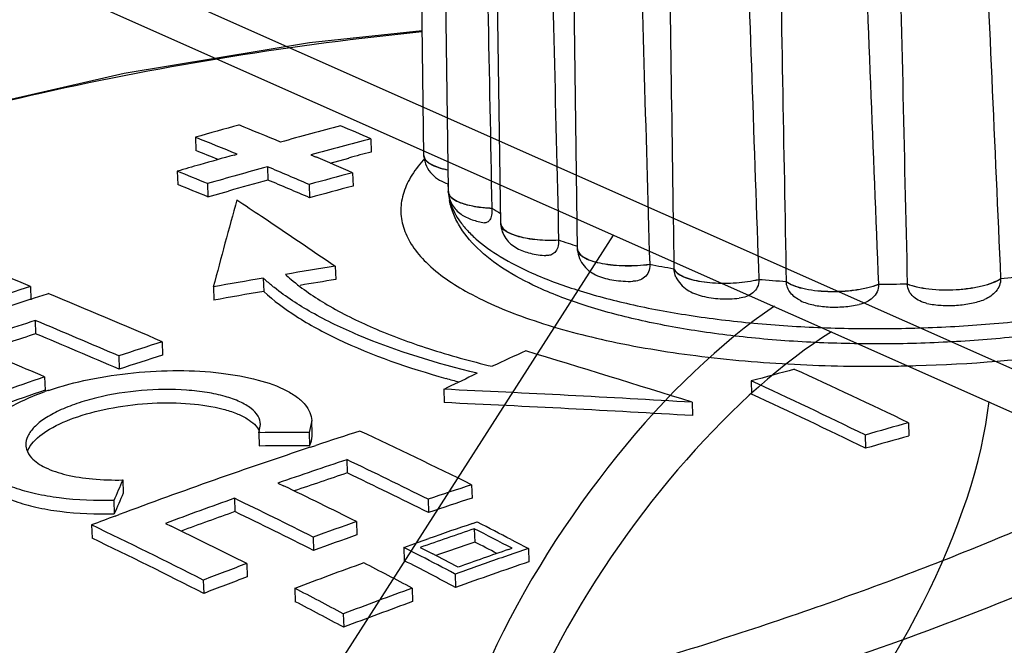
# Model space of a CAD drawing. Units: millimetres. Extents: x -78 to 3566, y -1784 to 2058.
# Drawn here: x 2846 to 2867, y -658 to -645 of the extents above; entities that cross this region are included whole.
import ezdxf

# ---------------------------------------------------------------- set-up
doc = ezdxf.new("R2010")
doc.units = ezdxf.units.MM
doc.header["$LTSCALE"] = 46.255
for name, color, linetype in [('AT149_014_00_new_view_8_BL89', 7, 'CONTINUOUS'), ('AT149_015_00_new_view_8_BL84', 7, 'CONTINUOUS'), ('DR000_011_00_new_view_8_BL94', 7, 'CONTINUOUS'), ('DR080_012_25_new_view_8_BL95', 7, 'CONTINUOUS')]:
    doc.layers.add(name, color=color, linetype=linetype)

# ---------------------------------------------------------------- blocks, each defined once
blk = doc.blocks.new('AT149_015_00_NEW_VIEW_8_BL84', base_point=(1541.626, 128.722))
at = {"layer": 'AT149_015_00_new_view_8_BL84', "color": 7, "linetype": 'Continuous'}
for p, q in [((1531.223, 124.417), (1531.105, 132.924)), ((1531.744, 123.686), (1531.626, 132.156)), ((1532.861, 122.97), (1532.743, 131.477)), ((1534.5, 122.425), (1534.381, 130.932)), ((1531.223, 124.417), (1531.224, 124.412)), ((1531.224, 124.404), (1531.224, 124.412)), ((1531.733, 123.82), (1531.739, 123.686)), ((1531.742, 123.644), (1531.742, 123.649)), ((1531.743, 123.636), (1531.742, 123.644)), ((1531.744, 123.65), (1531.744, 123.686)), ((1531.744, 123.65), (1531.744, 123.645)), ((1531.745, 123.637), (1531.744, 123.645)), ((1532.671, 123.297), (1532.672, 123.289)), ((1532.861, 122.97), (1532.862, 122.965)), ((1532.862, 122.957), (1532.862, 122.965)), ((1534.096, 122.618), (1534.097, 122.61)), ((1534.5, 122.425), (1534.5, 122.421)), ((1534.5, 122.412), (1534.5, 122.421)), ((1536.039, 122.1), (1536.039, 122.091)), ((1536.556, 122.005), (1536.557, 121.997)), ((1538.366, 121.778), (1538.366, 121.77)), ((1538.951, 121.733), (1538.952, 121.725)), ((1540.919, 121.674), (1540.919, 121.666)), ((1541.533, 121.683), (1541.533, 121.675)), ((1543.525, 121.796), (1543.525, 121.788))]:
    blk.add_line(p, q, dxfattribs=at)
at = {"layer": 'AT149_015_00_new_view_8_BL84', "color": 9, "linetype": 'Continuous'}
for p, q in [((1531.742, 123.649), (1531.742, 123.645)), ((1531.742, 123.645), (1531.743, 123.636))]:
    blk.add_line(p, q, dxfattribs=at)
at = {"layer": 'AT149_015_00_new_view_8_BL84', "color": 7, "linetype": 'Continuous'}
for centre, radius, start, end in [((1533.282, 123.765), 1.545, 182.9149, 183.7578), ((1533.28, 123.765), 1.542, 183.7579, 184.3066), ((1533.284, 123.765), 1.547, 184.7982, 191.4734), ((1535.203, 127.147), 4.607, 236.6723, 239.4165), ((1532.991, 122.972), 0.129, 182.9228, 188.6392), ((1537.766, 132.961), 10.975, 250.4679, 252.681), ((1539.734, 140.917), 19.177, 258.8886, 260.4597), ((1540.946, 150.285), 28.605, 275.1727, 276.3807), ((1540.67, 148.261), 26.583, 265.0274, 266.2928), ((1540.811, 151.896), 30.222, 270.2048, 271.3682)]:
    blk.add_arc(centre, radius, start, end, dxfattribs=at)
at = {"layer": 'AT149_015_00_new_view_8_BL84', "color": 9, "linetype": 'Continuous'}
for centre, radius, start, end in [((1532.823, 123.742), 1.085, 182.9152, 184.8737), ((1532.831, 123.742), 1.093, 185.5582, 187.7574), ((1532.847, 123.745), 1.109, 187.7626, 191.1859), ((1532.874, 123.75), 1.137, 191.187, 194.1869), ((1532.991, 122.964), 0.129, 182.9228, 188.6331)]:
    blk.add_arc(centre, radius, start, end, dxfattribs=at)
at = {"layer": 'AT149_015_00_new_view_8_BL84', "color": 7, "linetype": 'Continuous'}
for points in [[(1532.503, 131.848), (1532.56, 128.998), (1532.616, 126.148), (1532.671, 123.297)], [(1533.889, 131.175), (1533.959, 128.323), (1534.028, 125.47), (1534.096, 122.618)], [(1535.787, 130.66), (1535.872, 127.806), (1535.956, 124.953), (1536.039, 122.1)], [(1536.43, 130.542), (1536.471, 127.697), (1536.513, 124.851), (1536.556, 122.005)], [(1538.068, 130.337), (1538.168, 127.484), (1538.267, 124.631), (1538.366, 121.778)], [(1538.796, 130.281), (1538.846, 127.432), (1538.898, 124.583), (1538.951, 121.733)], [(1540.576, 130.228), (1540.692, 127.377), (1540.806, 124.526), (1540.919, 121.674)], [(1541.339, 130.238), (1541.403, 127.386), (1541.467, 124.535), (1541.533, 121.683)], [(1543.142, 130.341), (1543.271, 127.493), (1543.398, 124.644), (1543.525, 121.796)], [(1534.5, 122.421), (1534.5, 122.411), (1534.502, 122.402), (1534.504, 122.393)]]:
    blk.add_open_spline(points, degree=3, dxfattribs=at)
for points, knots in [([(1531.224, 124.412), (1531.224, 124.407), (1531.227, 124.382), (1531.237, 124.359), (1531.246, 124.343)], [0, 0, 0, 0, 0.24068, 1, 1, 1, 1]), ([(1531.224, 124.404), (1531.228, 124.332), (1531.263, 124.188), (1531.387, 124.012), (1531.553, 123.888), (1531.677, 123.835), (1531.74, 123.814)], [0, 0, 0, 0, 0.261925, 0.517204, 0.760905, 1, 1, 1, 1]), ([(1531.246, 124.343), (1531.263, 124.316), (1531.317, 124.264), (1531.425, 124.203), (1531.568, 124.151), (1531.675, 124.125), (1531.733, 124.113)], [0, 0, 0, 0, 0.174016, 0.398112, 0.674846, 1, 1, 1, 1]), ([(1551.686, 124.16), (1551.675, 124.045), (1551.625, 123.813), (1551.426, 123.368), (1551.1, 122.971), (1550.695, 122.625), (1550.197, 122.276), (1549.701, 122.013), (1549.241, 121.807), (1548.899, 121.666), (1548.446, 121.498), (1547.872, 121.313), (1547.041, 121.082), (1545.928, 120.837), (1544.52, 120.617), (1543.046, 120.468), (1541.541, 120.396), (1540.04, 120.401), (1538.58, 120.483), (1537.193, 120.641), (1535.912, 120.872), (1534.764, 121.17), (1534.058, 121.427), (1533.736, 121.57)], [0, 0, 0, 0, 0.01803, 0.036373, 0.075118, 0.096255, 0.118897, 0.169223, 0.182911, 0.197039, 0.226582, 0.257785, 0.290544, 0.360187, 0.434264, 0.511295, 0.589671, 0.667723, 0.743796, 0.81632, 0.883893, 0.945365, 1, 1, 1, 1]), ([(1531.744, 123.645), (1531.745, 123.638), (1531.749, 123.608), (1531.763, 123.58), (1531.777, 123.561)], [0, 0, 0, 0, 0.23691, 1, 1, 1, 1]), ([(1531.745, 123.637), (1531.749, 123.542), (1531.807, 123.356), (1532.003, 123.156), (1532.25, 123.039), (1532.424, 123), (1532.515, 122.986)], [0, 0, 0, 0, 0.2603, 0.509631, 0.748962, 1, 1, 1, 1]), ([(1531.777, 123.561), (1531.807, 123.52), (1531.912, 123.446), (1532.113, 123.372), (1532.375, 123.319), (1532.568, 123.302), (1532.671, 123.297)], [0, 0, 0, 0, 0.162958, 0.389858, 0.674362, 1, 1, 1, 1]), ([(1533.736, 121.57), (1533.486, 121.681), (1533.025, 121.916), (1532.427, 122.348), (1532.048, 122.778), (1531.851, 123.157), (1531.789, 123.357), (1531.768, 123.458)], [0, 0, 0, 0, 0.29065, 0.547583, 0.779733, 0.890833, 1, 1, 1, 1]), ([(1532.672, 123.289), (1532.674, 123.241), (1532.672, 123.173), (1532.651, 123.091), (1532.627, 123.036), (1532.583, 122.988), (1532.535, 122.982), (1532.515, 122.986)], [0, 0, 0, 0, 0.373445, 0.524805, 0.650887, 0.841058, 1, 1, 1, 1]), ([(1532.862, 122.957), (1532.865, 122.901), (1532.887, 122.791), (1532.965, 122.644), (1533.074, 122.526), (1533.204, 122.437), (1533.345, 122.375), (1533.551, 122.314), (1533.715, 122.292), (1533.827, 122.285)], [0, 0, 0, 0, 0.129891, 0.257751, 0.381651, 0.501089, 0.619028, 0.739958, 1, 1, 1, 1]), ([(1532.863, 122.953), (1532.872, 122.893), (1532.941, 122.827), (1533.031, 122.775), (1533.121, 122.733), (1533.256, 122.69), (1533.44, 122.651), (1533.722, 122.615), (1533.945, 122.611), (1534.096, 122.618)], [0, 0, 0, 0, 0.136537, 0.183892, 0.236932, 0.359391, 0.501478, 0.659082, 1, 1, 1, 1]), ([(1534.097, 122.61), (1534.099, 122.559), (1534.09, 122.466), (1534.029, 122.35), (1533.931, 122.289), (1533.861, 122.283), (1533.827, 122.285)], [0, 0, 0, 0, 0.315095, 0.571107, 0.788469, 1, 1, 1, 1]), ([(1534.5, 122.412), (1534.503, 122.348), (1534.532, 122.222), (1534.631, 122.059), (1534.767, 121.937), (1534.925, 121.851), (1535.096, 121.794), (1535.346, 121.743), (1535.543, 121.733), (1535.677, 121.736)], [0, 0, 0, 0, 0.127917, 0.253315, 0.373866, 0.490388, 0.608397, 0.732523, 1, 1, 1, 1]), ([(1534.504, 122.393), (1534.513, 122.361), (1534.546, 122.315), (1534.606, 122.267), (1534.693, 122.215), (1534.834, 122.161), (1535.035, 122.113), (1535.266, 122.081), (1535.605, 122.063), (1535.866, 122.077), (1536.039, 122.1)], [0, 0, 0, 0, 0.06069, 0.098553, 0.142316, 0.247841, 0.375598, 0.521086, 0.678306, 1, 1, 1, 1]), ([(1536.039, 122.091), (1536.041, 122.039), (1536.026, 121.937), (1535.938, 121.815), (1535.813, 121.749), (1535.723, 121.737), (1535.677, 121.736)], [0, 0, 0, 0, 0.276924, 0.525265, 0.761412, 1, 1, 1, 1]), ([(1536.556, 122.005), (1536.56, 121.996), (1536.58, 121.956), (1536.614, 121.924), (1536.643, 121.903)], [0, 0, 0, 0, 0.21916, 1, 1, 1, 1]), ([(1536.599, 121.828), (1536.593, 121.841), (1536.571, 121.895), (1536.559, 121.954), (1536.557, 121.997)], [0, 0, 0, 0, 0.255425, 1, 1, 1, 1]), ([(1536.599, 121.828), (1536.625, 121.771), (1536.694, 121.668), (1536.833, 121.551), (1536.992, 121.47), (1537.227, 121.396), (1537.55, 121.355), (1537.815, 121.363), (1537.951, 121.378)], [0, 0, 0, 0, 0.123278, 0.242142, 0.357468, 0.474847, 0.729399, 1, 1, 1, 1]), ([(1536.643, 121.903), (1536.681, 121.875), (1536.778, 121.824), (1536.948, 121.769), (1537.154, 121.728), (1537.471, 121.693), (1537.881, 121.695), (1538.209, 121.74), (1538.366, 121.778)], [0, 0, 0, 0, 0.081576, 0.183821, 0.304155, 0.438286, 0.725926, 1, 1, 1, 1]), ([(1538.366, 121.77), (1538.368, 121.716), (1538.347, 121.608), (1538.246, 121.481), (1538.106, 121.405), (1538.003, 121.383), (1537.951, 121.378)], [0, 0, 0, 0, 0.255121, 0.50162, 0.748469, 1, 1, 1, 1]), ([(1538.951, 121.733), (1538.995, 121.699), (1539.111, 121.641), (1539.315, 121.58), (1539.564, 121.538), (1539.939, 121.512), (1540.323, 121.531), (1540.682, 121.597), (1540.846, 121.646), (1540.919, 121.674)], [0, 0, 0, 0, 0.082626, 0.189344, 0.31623, 0.456907, 0.748135, 0.882688, 1, 1, 1, 1]), ([(1539.254, 121.324), (1539.175, 121.362), (1539.063, 121.445), (1538.973, 121.597), (1538.954, 121.683), (1538.952, 121.725)], [0, 0, 0, 0, 0.505813, 0.756535, 1, 1, 1, 1]), ([(1540.919, 121.666), (1540.921, 121.614), (1540.898, 121.506), (1540.8, 121.376), (1540.662, 121.287), (1540.558, 121.253), (1540.505, 121.241)], [0, 0, 0, 0, 0.244811, 0.492012, 0.743967, 1, 1, 1, 1]), ([(1541.533, 121.683), (1541.6, 121.656), (1541.753, 121.611), (1542.101, 121.555), (1542.48, 121.547), (1542.859, 121.584), (1543.121, 121.633), (1543.343, 121.7), (1543.472, 121.761), (1543.525, 121.796)], [0, 0, 0, 0, 0.106426, 0.232553, 0.516959, 0.659739, 0.792195, 0.907329, 1, 1, 1, 1]), ([(1541.954, 121.266), (1541.902, 121.278), (1541.799, 121.311), (1541.663, 121.397), (1541.563, 121.521), (1541.535, 121.624), (1541.533, 121.675)], [0, 0, 0, 0, 0.256137, 0.509073, 0.757017, 1, 1, 1, 1]), ([(1543.525, 121.788), (1543.526, 121.741), (1543.508, 121.643), (1543.43, 121.517), (1543.318, 121.417), (1543.229, 121.37), (1543.183, 121.351)], [0, 0, 0, 0, 0.242336, 0.49146, 0.74492, 1, 1, 1, 1]), ([(1539.254, 121.324), (1539.342, 121.282), (1539.538, 121.221), (1539.851, 121.183), (1540.179, 121.187), (1540.398, 121.217), (1540.505, 121.241)], [0, 0, 0, 0, 0.228995, 0.478999, 0.743172, 1, 1, 1, 1]), ([(1541.954, 121.266), (1542.054, 121.244), (1542.265, 121.217), (1542.584, 121.219), (1542.895, 121.258), (1543.093, 121.314), (1543.183, 121.351)], [0, 0, 0, 0, 0.247236, 0.508739, 0.764603, 1, 1, 1, 1])]:
    blk.add_open_spline(points, degree=3, knots=knots, dxfattribs=at)
at = {"layer": 'AT149_015_00_new_view_8_BL84', "color": 9, "linetype": 'Continuous'}
for points, knots in [([(1531.734, 124.105), (1531.663, 124.119), (1531.536, 124.151), (1531.392, 124.21), (1531.306, 124.267), (1531.262, 124.31), (1531.233, 124.356), (1531.225, 124.389), (1531.224, 124.404)], [0, 0, 0, 0, 0.347991, 0.629215, 0.743411, 0.840889, 0.924584, 1, 1, 1, 1]), ([(1533.529, 121.913), (1533.841, 121.774), (1534.528, 121.523), (1535.65, 121.227), (1536.911, 120.994), (1538.281, 120.829), (1539.73, 120.736), (1541.225, 120.718), (1542.731, 120.774), (1544.213, 120.904), (1545.639, 121.105), (1546.974, 121.372), (1548.19, 121.698), (1549.258, 122.075), (1550.156, 122.496), (1550.775, 122.893), (1551.159, 123.231), (1551.439, 123.543), (1551.59, 123.809), (1551.644, 123.99)], [0, 0, 0, 0, 0.053455, 0.114298, 0.181572, 0.254051, 0.330322, 0.408849, 0.488023, 0.566214, 0.641824, 0.713338, 0.779376, 0.838759, 0.890595, 0.934413, 0.953368, 0.970476, 1, 1, 1, 1]), ([(1532.672, 123.289), (1532.55, 123.294), (1532.373, 123.311), (1532.154, 123.358), (1532.017, 123.399), (1531.905, 123.448), (1531.819, 123.504), (1531.762, 123.566), (1531.746, 123.614), (1531.745, 123.637)], [0, 0, 0, 0, 0.35138, 0.507057, 0.644788, 0.762214, 0.858552, 0.935644, 1, 1, 1, 1]), ([(1531.772, 123.471), (1531.81, 123.321), (1531.918, 123.099), (1532.127, 122.835), (1532.412, 122.556), (1532.876, 122.229), (1533.297, 122.016), (1533.529, 121.913)], [0, 0, 0, 0, 0.191888, 0.299471, 0.416876, 0.684751, 1, 1, 1, 1]), ([(1534.097, 122.61), (1533.945, 122.603), (1533.723, 122.607), (1533.44, 122.642), (1533.256, 122.681), (1533.121, 122.725), (1533.031, 122.767), (1532.941, 122.818), (1532.872, 122.884), (1532.863, 122.944)], [0, 0, 0, 0, 0.34092, 0.498525, 0.640613, 0.763074, 0.816113, 0.863467, 1, 1, 1, 1]), ([(1536.039, 122.091), (1535.867, 122.069), (1535.607, 122.054), (1535.27, 122.072), (1535.039, 122.104), (1534.839, 122.151), (1534.697, 122.205), (1534.609, 122.257), (1534.548, 122.305), (1534.515, 122.35), (1534.505, 122.382)], [0, 0, 0, 0, 0.320915, 0.477847, 0.623207, 0.751044, 0.856868, 0.900847, 0.938944, 1, 1, 1, 1]), ([(1536.639, 121.898), (1536.63, 121.905), (1536.596, 121.933), (1536.568, 121.968), (1536.557, 121.997)], [0, 0, 0, 0, 0.285711, 1, 1, 1, 1]), ([(1538.366, 121.77), (1538.209, 121.732), (1537.879, 121.686), (1537.467, 121.685), (1537.15, 121.72), (1536.944, 121.762), (1536.774, 121.818), (1536.677, 121.869), (1536.639, 121.898)], [0, 0, 0, 0, 0.274655, 0.562757, 0.69692, 0.817091, 0.918964, 1, 1, 1, 1]), ([(1540.919, 121.666), (1540.846, 121.638), (1540.683, 121.589), (1540.323, 121.523), (1539.94, 121.504), (1539.564, 121.53), (1539.315, 121.572), (1539.111, 121.633), (1538.996, 121.691), (1538.952, 121.725)], [0, 0, 0, 0, 0.11731, 0.251863, 0.543095, 0.683775, 0.810662, 0.917378, 1, 1, 1, 1]), ([(1543.525, 121.788), (1543.472, 121.753), (1543.343, 121.692), (1543.121, 121.625), (1542.859, 121.576), (1542.48, 121.539), (1542.101, 121.546), (1541.753, 121.603), (1541.6, 121.647), (1541.533, 121.675)], [0, 0, 0, 0, 0.092667, 0.207801, 0.340257, 0.48304, 0.767451, 0.893577, 1, 1, 1, 1])]:
    blk.add_open_spline(points, degree=3, knots=knots, dxfattribs=at)
blk.add_open_spline([(1534.505, 122.382), (1534.502, 122.392), (1534.501, 122.402), (1534.5, 122.412)], degree=3, dxfattribs=at)
blk = doc.blocks.new('AT149_014_00_NEW_VIEW_8_BL89', base_point=(1528.411, 117.816))
at = {"layer": 'AT149_014_00_new_view_8_BL89', "color": 7, "linetype": 'Continuous'}
for p, q in [((1526.349, 124.807), (1526.358, 124.524)), ((1530.09, 124.776), (1530.099, 124.493)), ((1527.174, 124.429), (1527.24, 124.447)), ((1528.811, 124.433), (1528.921, 124.386)), ((1529.22, 124.258), (1529.618, 124.365)), ((1527.885, 124.179), (1527.894, 123.896)), ((1525.961, 124.083), (1525.97, 123.8)), ((1529.702, 124.05), (1529.711, 123.767)), ((1526.606, 123.82), (1526.615, 123.537)), ((1528.775, 123.801), (1528.785, 123.518)), ((1526.615, 123.537), (1527.054, 123.661)), ((1529.333, 122.058), (1529.342, 121.775)), ((1522.832, 121.629), (1522.841, 121.345)), ((1526.731, 121.619), (1526.74, 121.335)), ((1527.796, 121.805), (1527.805, 121.522)), ((1522.929, 120.903), (1522.938, 120.619)), ((1525.64, 120.447), (1525.649, 120.163)), ((1524.712, 120.147), (1524.721, 119.863)), ((1532.362, 119.776), (1532.26, 119.728)), ((1523.132, 119.7), (1523.141, 119.417)), ((1538.204, 119.613), (1538.213, 119.33)), ((1531.647, 119.435), (1531.656, 119.152)), ((1536.946, 119.159), (1536.955, 118.876)), ((1527.7, 118.511), (1527.738, 118.687)), ((1528.83, 118.767), (1528.775, 118.514)), ((1528.83, 118.737), (1528.83, 118.766)), ((1528.838, 118.516), (1528.83, 118.737)), ((1541.561, 118.723), (1541.57, 118.44)), ((1527.7, 118.511), (1527.709, 118.227)), ((1528.775, 118.514), (1528.784, 118.23)), ((1528.839, 118.482), (1528.838, 118.516)), ((1540.635, 118.461), (1540.644, 118.178)), ((1528.795, 118.199), (1528.871, 118.224)), ((1528.871, 118.224), (1528.92, 118.24)), ((1529.579, 117.936), (1529.588, 117.652)), ((1524.798, 117.503), (1524.807, 117.219)), ((1528.108, 117.437), (1528.227, 117.38)), ((1532.24, 117.401), (1532.249, 117.117)), ((1524.608, 117.064), (1524.617, 116.78)), ((1527.181, 117.112), (1527.19, 116.828)), ((1531.312, 117.093), (1531.321, 116.809)), ((1524.635, 116.733), (1524.719, 116.764)), ((1525.71, 116.578), (1525.83, 116.52)), ((1529.786, 116.615), (1529.795, 116.331)), ((1532.26, 116.574), (1532.357, 116.607)), ((1532.357, 116.607), (1532.368, 116.602)), ((1524.134, 116.544), (1524.143, 116.26)), ((1532.298, 116.464), (1532.307, 116.18)), ((1528.859, 116.286), (1528.868, 116.002)), ((1530.795, 116.066), (1531.106, 116.176)), ((1531.106, 116.176), (1531.327, 116.253)), ((1533.084, 116.234), (1533.176, 116.186)), ((1533.176, 116.186), (1533.451, 116.043)), ((1530.795, 116.066), (1530.805, 115.782)), ((1531.072, 115.924), (1530.795, 116.066)), ((1531.145, 116.064), (1531.268, 116.001)), ((1531.268, 116.001), (1531.412, 115.926)), ((1533.024, 116.02), (1533.104, 116.047)), ((1533.451, 116.043), (1533.142, 115.936)), ((1533.451, 116.043), (1533.461, 115.759)), ((1531.158, 115.879), (1531.072, 115.924)), ((1533.142, 115.936), (1532.943, 115.867)), ((1527.443, 115.72), (1527.452, 115.435)), ((1531.99, 115.533), (1531.89, 115.497)), ((1526.517, 115.37), (1526.526, 115.085)), ((1531.89, 115.497), (1531.876, 115.504)), ((1531.89, 115.497), (1531.899, 115.212)), ((1528.47, 115.193), (1528.479, 114.908)), ((1530.972, 115.197), (1530.982, 114.912)), ((1529.502, 114.65), (1529.511, 114.365))]:
    blk.add_line(p, q, dxfattribs=at)
blk.add_lwpolyline([(1531.186, 127.079), (1528.78, 126.819), (1524.829, 126.168), (1520.759, 125.238), (1516.884, 124.068), (1515.785, 123.643)], dxfattribs=at)
for centre, radius, start, end in [((1580.424, -64.956), 197.317, 105.62593, 105.90533), ((1495.863, 47.056), 84.1, 67.41219, 68.06764), ((1588.28, -93.972), 226.789, 105.03608, 105.37087), ((1495.217, 44.147), 87.847, 66.61097, 67.06877), ((1494.182, 44.015), 86.96, 67.6576, 68.29034), ((1587.076, -90.481), 222.672, 104.82813, 105.16883), ((1495.119, 46.023), 84.488, 67.95223, 68.29973), ((1574.47, -44.03), 174.972, 105.68227, 105.93064), ((1485.411, 22.298), 110.974, 66.47751, 66.91657), ((1591.685, -108.032), 240.543, 104.83471, 104.95337), ((1571.949, -35.191), 165.781, 105.93153, 106.10522), ((1572.095, -35.613), 165.795, 105.46554, 105.92445), ((1484.079, 19.742), 113.252, 66.75478, 67.24438), ((1488.326, 31.009), 100.396, 67.58626, 67.98384), ((1574.48, -44.602), 174.496, 104.86932, 105.18428), ((1488.427, 30.933), 100.169, 67.58965, 67.98811), ((1572.916, -38.777), 168.788, 105.4701, 105.76609), ((1484.19, 19.689), 113.001, 66.75632, 67.247), ((1574.395, -44.522), 174.12, 104.87013, 105.18577), ((1706.9, 73.937), 186.372, 164.58573, 165.17658), ((1485.848, 31.166), 97.731, 67.7634, 69.76569), ((1550.497, -11.282), 135.009, 99.01891, 99.47707), ((1530.992, 124.847), 4.025, 227.3948, 229.7247), ((1560.29, 6.067), 121.481, 107.95956, 108.42048), ((1550.583, -11.788), 135.522, 99.67971, 100.13685), ((1550.457, -11.227), 134.667, 99.02072, 99.34903), ((1560.16, 7.103), 120.191, 107.9042, 108.09002), ((1470.964, -5.507), 137.31, 66.53464, 67.63576), ((1550.551, -11.783), 135.231, 99.68301, 100.14114), ((1560.06, 7.407), 119.872, 108.08992, 108.51843), ((1559.845, 9.23), 117.616, 108.29244, 109.04898), ((1470.543, -5.076), 136.437, 66.60777, 67.421), ((1559.793, 9.184), 117.371, 108.30056, 108.86812), ((1471.836, -2.346), 133.161, 66.5999, 67.43312), ((1474.41, 6.445), 123.291, 66.72291, 67.51268), ((1559.991, 12.485), 113.295, 107.64991, 108.1434), ((1559.942, 12.43), 113.06, 107.65668, 108.15121), ((1565.318, 49.793), 77.355, 114.37348, 114.95704), ((1431.104, -217.898), 353.285, 72.56677, 73.1694), ((1565.941, 48.463), 78.823, 115.29637, 115.79058), ((1583.908, -48.791), 174.496, 104.86932, 105.18428), ((1496.58, 25.884), 103.161, 64.14943, 65.64016), ((1560.386, 11.066), 114.845, 108.92846, 109.41807), ((1537.105, 139.166), 20.234, 254.4837, 255.3097), ((1495.644, 26.626), 102.264, 63.89934, 65.4064), ((1560.337, 11.01), 114.61, 108.93794, 109.42857), ((1525.169, 113.642), 6.093, 108.6786, 109.476), ((1511.962, -309.414), 429.301, 86.66368, 87.37192), ((1493.221, 21.223), 107.931, 63.93589, 65.36386), ((1512.027, -308.766), 428.367, 86.66383, 87.37361), ((1594.709, -71.302), 197.317, 105.62593, 105.90533), ((1528.904, -113.394), 231.908, 90.03187, 90.29746), ((1565.627, 7.077), 117.067, 107.79084, 108.27382), ((1473.637, -1.447), 132.511, 63.75244, 64.89518), ((1594.613, -71.176), 196.895, 105.62838, 105.90837), ((1523.088, 118.257), 0.357, 181.8378, 186.0051), ((1565.746, 6.732), 117.432, 108.3403, 110.44853), ((1528.928, -113.17), 231.4, 90.03569, 90.30187), ((1566.977, 5.139), 118.834, 108.34306, 109.09203), ((1476.911, 7.518), 122.336, 63.59693, 64.49932), ((1566.935, 5.065), 118.619, 108.35135, 108.92911), ((1475.981, 5.325), 124.463, 63.60034, 64.48733), ((1595.254, 86.773), 76.866, 156.43565, 156.79205), ((1595.181, 86.538), 76.771, 156.44417, 156.80113), ((1476.518, 10.033), 119.152, 63.44478, 64.27997), ((1571.5, -2.413), 126.082, 108.14278, 108.58728), ((1566.985, 5.121), 118.854, 109.56639, 110.32077), ((1477.126, 13.274), 115.273, 63.33409, 64.2637), ((1571.444, -2.443), 125.821, 108.1506, 108.59604), ((1566.923, 5.103), 118.58, 109.57713, 110.16491), ((1476.676, 12.079), 116.293, 63.33332, 64.25481), ((1566.009, 6.022), 118.189, 110.49107, 110.75066), ((1570.538, 0.219), 123.324, 109.29577, 109.75259), ((1573.565, -4.959), 128.361, 108.77105, 109.21138), ((1483.455, 20.483), 107.848, 62.60193, 63.02918), ((1476.78, 17.486), 109.795, 63.06373, 64.45013), ((1476.856, 15.778), 112.015, 63.15312, 64.07431), ((1573.816, -5.182), 128.536, 108.84486, 109.38885), ((1483.679, 21.366), 106.805, 62.43502, 62.92162), ((1476.489, 16.615), 110.454, 63.0629, 64.44109), ((1570.484, 0.179), 123.072, 109.30602, 109.76381), ((1573.84, -5.444), 128.52, 108.85446, 109.24633), ((1483.373, 20.496), 107.471, 62.62987, 62.91394), ((1575.781, -8.046), 131.227, 109.01534, 109.51182), ((1572.675, -2.356), 125.586, 109.89377, 110.60908), ((1481.48, 21.843), 105.662, 62.06932, 62.7004), ((1482.379, 21.478), 106.011, 62.15265, 62.81942), ((1482.63, 22.228), 105.478, 62.16763, 62.60789), ((1482.76, 22.051), 105.733, 62.27494, 62.60404), ((1576.107, -8.669), 131.533, 108.91871, 109.63946), ((1576.028, -8.259), 131.391, 109.14209, 109.58233), ((1570.361, 0.867), 122.61, 110.48986, 110.95252), ((1570.31, 0.823), 122.364, 110.50262, 110.96625), ((1480.265, 22.455), 104.519, 61.89545, 62.5345), ((1574.939, -5.347), 128.311, 110.03865, 110.73933), ((1480.357, 22.359), 104.313, 61.88665, 62.52702), ((1574.884, -5.379), 128.052, 110.05049, 110.75264)]:
    blk.add_arc(centre, radius, start, end, dxfattribs=at)
at = {"layer": 'AT149_014_00_new_view_8_BL89', "color": 9, "linetype": 'Continuous'}
for centre, radius, start, end in [((1533.313, 122.424), 2.832, 136.7864, 137.9715), ((1540.766, 151.997), 32.071, 267.0725, 270.8081), ((1540.768, 153.259), 33.333, 270.7733, 271.6334)]:
    blk.add_arc(centre, radius, start, end, dxfattribs=at)
at = {"layer": 'AT149_014_00_new_view_8_BL89', "color": 7, "linetype": 'Continuous'}
blk.add_ellipse((1528.413, 113.461), major_axis=(25.268, 3.155), ratio=0.279357, start_param=-2.707438, end_param=-0.015352, dxfattribs=at)
at = {"layer": 'AT149_014_00_new_view_8_BL89', "color": 9, "linetype": 'Continuous'}
for points, knots in [([(1531.177, 127.053), (1528.454, 126.779), (1523.25, 125.951), (1518.18, 124.497), (1515.819, 123.616)], [0, 0, 0, 0, 0.520686, 1, 1, 1, 1]), ([(1531.21, 124.32), (1531.108, 124.207), (1530.933, 123.978), (1530.763, 123.6), (1530.711, 123.215), (1530.784, 122.833), (1530.975, 122.466), (1531.406, 121.967), (1532.246, 121.409), (1533.551, 120.87), (1535.182, 120.433), (1537.076, 120.119), (1538.424, 120.004), (1539.128, 119.968)], [0, 0, 0, 0, 0.042412, 0.079917, 0.114628, 0.149298, 0.186688, 0.228932, 0.332446, 0.464154, 0.622487, 0.803102, 1, 1, 1, 1]), ([(1525.967, 111.104), (1527.598, 111.428), (1530.776, 112.143), (1535.364, 113.395), (1539.622, 114.763), (1542.91, 116.004), (1545.302, 117.048), (1546.906, 117.826), (1548.35, 118.617), (1549.614, 119.423), (1550.675, 120.241), (1551.506, 121.073), (1552.079, 121.922), (1552.256, 122.541), (1552.27, 122.832)], [0, 0, 0, 0, 0.168322, 0.329647, 0.481351, 0.620908, 0.685281, 0.745536, 0.801245, 0.851931, 0.897151, 0.936629, 0.970495, 1, 1, 1, 1]), ([(1541.718, 119.94), (1542.877, 119.973), (1545.091, 120.149), (1547.732, 120.653), (1549.574, 121.229), (1550.697, 121.699), (1551.597, 122.213), (1552.083, 122.621), (1552.27, 122.832)], [0, 0, 0, 0, 0.311981, 0.596941, 0.721583, 0.831055, 0.923906, 1, 1, 1, 1]), ([(1505.856, 109.787), (1506.268, 109.604), (1507.171, 109.283), (1508.641, 108.939), (1510.277, 108.704), (1512.686, 108.526), (1515.883, 108.557), (1519.819, 108.895), (1523.8, 109.465), (1528.975, 110.449), (1533.956, 111.688), (1538.674, 113.128), (1541.905, 114.246), (1544.861, 115.413), (1547.494, 116.621), (1549.744, 117.861), (1551.316, 118.968), (1552.283, 119.893), (1552.817, 120.561), (1553.177, 121.24), (1553.286, 121.716), (1553.298, 121.944)], [0, 0, 0, 0, 0.026434, 0.056076, 0.088553, 0.123355, 0.197835, 0.275962, 0.355192, 0.433854, 0.585176, 0.656279, 0.723414, 0.78586, 0.842816, 0.893392, 0.936587, 0.955202, 0.971806, 0.986571, 1, 1, 1, 1])]:
    blk.add_open_spline(points, degree=3, knots=knots, dxfattribs=at)
at = {"layer": 'AT149_014_00_new_view_8_BL89', "color": 7, "linetype": 'Continuous'}
for points, knots in [([(1527.232, 123.474), (1527.407, 123.358), (1528.11, 122.89), (1528.809, 122.416), (1529.333, 122.058)], [0, 0, 0, 0, 0.248962, 1, 1, 1, 1]), ([(1528.033, 121.603), (1528.012, 121.619), (1527.931, 121.684), (1527.853, 121.752), (1527.796, 121.805)], [0, 0, 0, 0, 0.255909, 1, 1, 1, 1]), ([(1528.39, 121.776), (1528.629, 121.574), (1529.193, 121.191), (1530.182, 120.706), (1531.363, 120.272), (1532.222, 120.035), (1532.679, 119.925)], [0, 0, 0, 0, 0.199084, 0.432623, 0.700323, 1, 1, 1, 1]), ([(1527.805, 121.522), (1528.018, 121.325), (1528.525, 120.95), (1529.801, 120.263), (1530.903, 119.888), (1531.692, 119.669)], [0, 0, 0, 0, 0.20027, 0.433863, 1, 1, 1, 1]), ([(1532.362, 119.776), (1531.499, 119.985), (1530.286, 120.35), (1528.861, 121.029), (1528.281, 121.405), (1528.033, 121.603)], [0, 0, 0, 0, 0.563737, 0.798287, 1, 1, 1, 1]), ([(1523.218, 119.413), (1523.5, 119.509), (1524.099, 119.665), (1525.028, 119.804), (1525.972, 119.851), (1526.864, 119.802), (1527.642, 119.665), (1528.189, 119.476), (1528.517, 119.277), (1528.689, 119.122), (1528.799, 118.951), (1528.828, 118.826), (1528.83, 118.767)], [0, 0, 0, 0, 0.147818, 0.306181, 0.465476, 0.615928, 0.748594, 0.85666, 0.900565, 0.938045, 0.970377, 1, 1, 1, 1]), ([(1522.271, 118.977), (1522.332, 119.016), (1522.608, 119.178), (1522.905, 119.303), (1523.138, 119.386)], [0, 0, 0, 0, 0.226366, 1, 1, 1, 1]), ([(1527.738, 118.687), (1527.736, 118.749), (1527.691, 118.884), (1527.527, 119.047), (1527.284, 119.185), (1526.966, 119.295), (1526.584, 119.376), (1525.989, 119.442), (1525.197, 119.43), (1524.412, 119.309), (1523.828, 119.142), (1523.455, 118.995), (1523.147, 118.829), (1522.916, 118.648), (1522.766, 118.455), (1522.729, 118.311), (1522.731, 118.246)], [0, 0, 0, 0, 0.032461, 0.071002, 0.119404, 0.178505, 0.247474, 0.324536, 0.493147, 0.662846, 0.74128, 0.812163, 0.873662, 0.924782, 0.965933, 1, 1, 1, 1]), ([(1522.855, 118.268), (1522.956, 118.398), (1523.274, 118.632), (1523.87, 118.882), (1524.612, 119.064), (1525.419, 119.156), (1526.207, 119.148), (1526.81, 119.06), (1527.213, 118.931), (1527.492, 118.799), (1527.667, 118.65), (1527.717, 118.534)], [0, 0, 0, 0, 0.094254, 0.220466, 0.370294, 0.530357, 0.685564, 0.821412, 0.878491, 0.927155, 1, 1, 1, 1]), ([(1528.784, 118.23), (1528.793, 118.251), (1528.826, 118.331), (1528.841, 118.419), (1528.839, 118.483)], [0, 0, 0, 0, 0.264143, 1, 1, 1, 1]), ([(1522.767, 118.115), (1522.772, 118.128), (1522.795, 118.183), (1522.828, 118.233), (1522.855, 118.268)], [0, 0, 0, 0, 0.235212, 1, 1, 1, 1]), ([(1524.608, 117.064), (1524.22, 117.055), (1523.657, 117.077), (1522.953, 117.196), (1522.512, 117.319), (1522.149, 117.476), (1521.873, 117.663), (1521.691, 117.881), (1521.643, 118.051), (1521.641, 118.131)], [0, 0, 0, 0, 0.345133, 0.498612, 0.634816, 0.751669, 0.848919, 0.929274, 1, 1, 1, 1]), ([(1522.733, 118.22), (1522.735, 118.199), (1522.753, 118.109), (1522.804, 118.028), (1522.851, 117.977)], [0, 0, 0, 0, 0.236109, 1, 1, 1, 1]), ([(1521.65, 117.846), (1521.652, 117.767), (1521.7, 117.597), (1521.883, 117.378), (1522.159, 117.191), (1522.521, 117.034), (1522.963, 116.911), (1523.667, 116.792), (1524.229, 116.771), (1524.617, 116.78)], [0, 0, 0, 0, 0.07073, 0.151085, 0.248328, 0.365181, 0.501399, 0.654893, 1, 1, 1, 1]), ([(1522.851, 117.977), (1522.931, 117.889), (1523.172, 117.737), (1523.618, 117.594), (1524.177, 117.51), (1524.583, 117.498), (1524.798, 117.503)], [0, 0, 0, 0, 0.174914, 0.405246, 0.68514, 1, 1, 1, 1])]:
    blk.add_open_spline(points, degree=3, knots=knots, dxfattribs=at)
blk = doc.blocks.new('DR000_011_00_NEW_VIEW_8_BL94', base_point=(1573.061, 200.328))
at = {"layer": 'DR000_011_00_new_view_8_BL94', "color": 3, "linetype": 'Continuous'}
blk.add_line((1524.241, 200.331), (1535.269, 217.529), dxfattribs=at)
for start_param, end_param in [(0.807981, 3.115622), (-3.064937, -0.654079)]:
    blk.add_ellipse((1537.398, 209.4), major_axis=(5.071, 7.382), ratio=0.413027, start_param=start_param, end_param=end_param, dxfattribs=at)
at = {"layer": 'DR000_011_00_new_view_8_BL94', "color": 7, "linetype": 'Continuous'}
blk.add_ellipse((1538.33, 208.669), major_axis=(5.071, 7.382), ratio=0.413027, start_param=0.757613, end_param=2.876858, dxfattribs=at)
blk = doc.blocks.new('DR080_012_25_NEW_VIEW_8_BL95', base_point=(1405.706, 318.776))
at = {"layer": 'DR080_012_25_new_view_8_BL95', "color": 7, "linetype": 'Continuous'}
for p, q in [((1115.334, 405.005), (1573.033, 201.683)), ((1115.364, 404.061), (1573.064, 200.739))]:
    blk.add_line(p, q, dxfattribs=at)

msp = doc.modelspace()

# ---------------------------------------------------------------- block references
at = {"layer": 'AT149_014_00_new_view_8_BL89'}
msp.add_blockref('AT149_014_00_NEW_VIEW_8_BL89', (2851.891, -654.275), dxfattribs=at)
at = {"layer": 'AT149_015_00_new_view_8_BL84'}
msp.add_blockref('AT149_015_00_NEW_VIEW_8_BL84', (2865.106, -643.368), dxfattribs=at)
at = {"layer": 'DR000_011_00_new_view_8_BL94'}
msp.add_blockref('DR000_011_00_NEW_VIEW_8_BL94', (2896.542, -666.573), dxfattribs=at)
at = {"layer": 'DR080_012_25_new_view_8_BL95'}
msp.add_blockref('DR080_012_25_NEW_VIEW_8_BL95', (2729.186, -548.125), dxfattribs=at)

doc.saveas('drawing.dxf')
